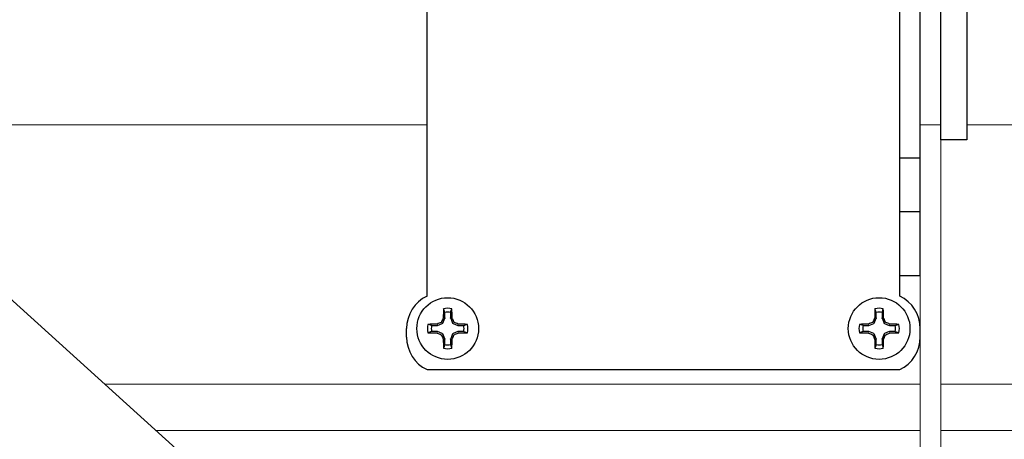
# Model space of a CAD drawing. Extents: x -28 to 66, y -12 to 89.
# Drawn here: x 51 to 54, y 51 to 52 of the extents above; entities that cross this region are included whole.
import ezdxf

# ---------------------------------------------------------------- set-up
doc = ezdxf.new("R2010")
doc.units = 0
doc.header["$LTSCALE"] = 0.25
doc.header["$MEASUREMENT"] = 0
doc.layers.get('0').update_dxf_attribs({"linetype": 'CONTINUOUS', "lineweight": 13})
doc.layers.add('Driver', color=7, linetype='CONTINUOUS')

msp = doc.modelspace()

# ---------------------------------------------------------------- linework, layer by layer
at = {"color": 8}
for p, q in [((50.3035, 51.8724), (51.7838, 51.8724)), ((53.2838, 51.8724), (53.3463, 51.8724)), ((53.4252, 51.8724), (53.6954, 51.8724)), ((53.2838, 51.083), (50.8035, 51.083)), ((54.0035, 51.083), (53.3463, 51.083))]:
    msp.add_line(p, q, dxfattribs=at)
for p, q in [((53.2838, 50.9423), (50.9591, 50.9423)), ((54.0158, 50.9423), (53.3463, 50.9423))]:
    msp.add_line(p, q)
for points in [[(53.3463, 53.0631), (53.3463, 50.2526, -0.414214), (53.2213, 50.1276), (41.5963, 50.1276), (41.5963, 50.1901), (53.2213, 50.1901, 0.414214), (53.2838, 50.2526), (53.2838, 53.0804)], [(51.7213, 50.2526), (50.4261, 51.4245, 0.182621), (50.3847, 51.4401), (44.4329, 51.4401, 0.182621), (44.3915, 51.4245), (43.0963, 50.2526)]]:
    msp.add_lwpolyline(points, format="xyb")
at = {"layer": 'Driver'}
for p, q in [((51.7838, 51.3514), (51.7838, 53.6538)), ((53.2213, 51.3514), (53.2213, 53.1942)), ((53.2838, 51.4139), (53.2838, 53.0804)), ((53.2213, 51.7721), (53.2838, 51.7721)), ((53.2213, 51.6081), (53.2838, 51.6081)), ((53.2213, 51.4139), (53.2838, 51.4139)), ((51.7213, 51.2264), (51.7213, 51.2526)), ((53.2838, 51.2264), (53.2838, 51.2526)), ((51.7838, 51.1276), (53.2213, 51.1276))]:
    msp.add_line(p, q, dxfattribs=at)
at = {"layer": 'Driver', "color": 8}
for p, q in [((51.8312, 51.2692), (51.8372, 51.2837)), ((51.8374, 51.2847), (51.8374, 51.3016)), ((51.8552, 51.3016), (51.8552, 51.2847)), ((51.8554, 51.2837), (51.8614, 51.2692)), ((53.1437, 51.2692), (53.1497, 51.2837)), ((53.1499, 51.2847), (53.1499, 51.3016)), ((53.1677, 51.3016), (53.1677, 51.2847)), ((53.1679, 51.2837), (53.1739, 51.2692)), ((51.7973, 51.2615), (51.8142, 51.2615)), ((51.8153, 51.2617), (51.8297, 51.2677)), ((51.8629, 51.2677), (51.8773, 51.2617)), ((51.8784, 51.2615), (51.8953, 51.2615)), ((53.1098, 51.2615), (53.1267, 51.2615)), ((53.1278, 51.2617), (53.1422, 51.2677)), ((53.1754, 51.2677), (53.1898, 51.2617)), ((53.1909, 51.2615), (53.2078, 51.2615)), ((51.8142, 51.2437), (51.7973, 51.2437)), ((51.8297, 51.2375), (51.8153, 51.2435)), ((51.8372, 51.2216), (51.8312, 51.236)), ((51.8374, 51.2037), (51.8374, 51.2205)), ((51.8552, 51.2205), (51.8552, 51.2037)), ((51.8614, 51.236), (51.8554, 51.2216)), ((51.8773, 51.2435), (51.8629, 51.2375)), ((51.8953, 51.2437), (51.8784, 51.2437)), ((53.1267, 51.2437), (53.1098, 51.2437)), ((53.1422, 51.2375), (53.1278, 51.2435)), ((53.1497, 51.2216), (53.1437, 51.236)), ((53.1499, 51.2037), (53.1499, 51.2205)), ((53.1677, 51.2205), (53.1677, 51.2037)), ((53.1739, 51.236), (53.1679, 51.2216)), ((53.1898, 51.2435), (53.1754, 51.2375)), ((53.2078, 51.2437), (53.1909, 51.2437))]:
    msp.add_line(p, q, dxfattribs=at)
at = {"layer": 'Driver'}
msp.add_lwpolyline([(53.4252, 51.8268), (53.3463, 51.8268), (53.3463, 52.3197), (53.4252, 52.3197)], close=True, dxfattribs=at)
for centre in [(51.8463, 51.2526), (53.1588, 51.2526)]:
    msp.add_circle(centre, 0.0938, dxfattribs=at)
for centre, start, end in [((51.8307, 51.2526), 115.3769, 180), ((53.1744, 51.2526), 0, 64.6231), ((51.8307, 51.2264), 180, 244.6231), ((53.1744, 51.2264), 295.3769, 0)]:
    msp.add_arc(centre, 0.1094, start, end, dxfattribs=at)
at = {"layer": 'Driver', "color": 8}
for centre, radius, start, end in [((53.2708, 51.2572), 1.4383, 177.7856, 178.8675), ((51.8463, 51.2526), 0.0615, 78.0709, 101.9291), ((50.4218, 51.2572), 1.4383, 1.1325, 2.2144), ((54.5833, 51.2572), 1.4383, 177.7856, 178.8675), ((53.1588, 51.2526), 0.0615, 78.0709, 101.9291), ((51.7343, 51.2572), 1.4383, 1.1325, 2.2144), ((53.3441, 50.6325), 1.6462, 156.6638, 157.1078), ((51.8463, 51.2526), 0.0498, 79.7211, 100.2789), ((50.3485, 50.6325), 1.6462, 22.8922, 23.3362), ((54.6566, 50.6325), 1.6462, 156.6638, 157.1078), ((53.1588, 51.2526), 0.0498, 79.7211, 100.2789), ((51.661, 50.6325), 1.6462, 22.8922, 23.3362), ((51.8463, 51.2526), 0.0615, 168.0709, 191.9291), ((51.8417, 49.8281), 1.4383, 91.1325, 92.2144), ((51.8463, 51.2526), 0.0498, 169.7211, 190.2789), ((52.4664, 49.7548), 1.6462, 112.8922, 113.3362), ((51.2262, 49.7548), 1.6462, 66.6638, 67.1078), ((51.8509, 49.8281), 1.4383, 87.7856, 88.8675), ((51.8463, 51.2526), 0.0498, 349.7211, 10.2789), ((51.8463, 51.2526), 0.0615, 348.0709, 11.9291), ((53.1588, 51.2526), 0.0615, 168.0709, 191.9291), ((53.1542, 49.8281), 1.4383, 91.1325, 92.2144), ((53.1588, 51.2526), 0.0498, 169.7211, 190.2789), ((53.7789, 49.7548), 1.6462, 112.8922, 113.3362), ((52.5387, 49.7548), 1.6462, 66.6638, 67.1078), ((53.1634, 49.8281), 1.4383, 87.7856, 88.8675), ((53.1588, 51.2526), 0.0498, 349.7211, 10.2789), ((53.1588, 51.2526), 0.0615, 348.0709, 11.9291), ((51.8417, 52.6771), 1.4383, 267.7856, 268.8675), ((52.4664, 52.7505), 1.6462, 246.6638, 247.1078), ((53.3441, 51.8728), 1.6462, 202.8922, 203.3362), ((53.2708, 51.248), 1.4383, 181.1325, 182.2144), ((50.4218, 51.248), 1.4383, 357.7856, 358.8675), ((50.3485, 51.8728), 1.6462, 336.6638, 337.1078), ((51.2262, 52.7505), 1.6462, 292.8922, 293.3362), ((51.8509, 52.6771), 1.4383, 271.1325, 272.2144), ((53.1542, 52.6771), 1.4383, 267.7856, 268.8675), ((53.7789, 52.7505), 1.6462, 246.6638, 247.1078), ((54.6566, 51.8728), 1.6462, 202.8922, 203.3362), ((54.5833, 51.248), 1.4383, 181.1325, 182.2144), ((51.7343, 51.248), 1.4383, 357.7856, 358.8675), ((51.661, 51.8728), 1.6462, 336.6638, 337.1078), ((52.5387, 52.7505), 1.6462, 292.8922, 293.3362), ((53.1634, 52.6771), 1.4383, 271.1325, 272.2144), ((51.8463, 51.2526), 0.0615, 258.0709, 281.9291), ((51.8463, 51.2526), 0.0498, 259.7211, 280.2789), ((53.1588, 51.2526), 0.0615, 258.0709, 281.9291), ((53.1588, 51.2526), 0.0498, 259.7211, 280.2789)]:
    msp.add_arc(centre, radius, start, end, dxfattribs=at)
at = {"layer": 'Driver', "color": 8, "extrusion": (0, 0, -1)}
for centre, major_axis, ratio, start_param, end_param in [((51.8346, 51.2847), (-0.00274, 0.00054), 0.996045, 2.946, 3.337185), ((51.858, 51.2847), (0.00274, 0.00054), 0.996045, 2.946, 3.337185), ((53.1471, 51.2847), (-0.00274, 0.00054), 0.996045, 2.946, 3.337185), ((53.1705, 51.2847), (0.00274, 0.00054), 0.996045, 2.946, 3.337185), ((51.8142, 51.2643), (-0.00054, 0.00274), 0.996045, 2.946, 3.337185), ((51.8286, 51.2703), (-0.00197, 0.00197), 0.995546, 2.750469, 3.532716), ((51.864, 51.2703), (0.00197, 0.00197), 0.995546, 2.750469, 3.532716), ((51.8784, 51.2643), (0.00054, 0.00274), 0.996045, 2.946, 3.337185), ((53.1267, 51.2643), (-0.00054, 0.00274), 0.996045, 2.946, 3.337185), ((53.1411, 51.2703), (-0.00197, 0.00197), 0.995546, 2.750469, 3.532716), ((53.1765, 51.2703), (0.00197, 0.00197), 0.995546, 2.750469, 3.532716), ((53.1909, 51.2643), (0.00054, 0.00274), 0.996045, 2.946, 3.337185), ((51.8142, 51.241), (-0.00054, -0.00274), 0.996045, 2.946, 3.337185), ((51.8286, 51.235), (-0.00197, -0.00197), 0.995546, 2.750469, 3.532716), ((51.8346, 51.2205), (-0.00274, -0.00054), 0.996045, 2.946, 3.337185), ((51.858, 51.2205), (0.00274, -0.00054), 0.996045, 2.946, 3.337185), ((51.864, 51.235), (0.00197, -0.00197), 0.995546, 2.750469, 3.532716), ((51.8784, 51.241), (0.00054, -0.00274), 0.996045, 2.946, 3.337185), ((53.1267, 51.241), (-0.00054, -0.00274), 0.996045, 2.946, 3.337185), ((53.1411, 51.235), (-0.00197, -0.00197), 0.995546, 2.750469, 3.532716), ((53.1471, 51.2205), (-0.00274, -0.00054), 0.996045, 2.946, 3.337185), ((53.1705, 51.2205), (0.00274, -0.00054), 0.996045, 2.946, 3.337185), ((53.1765, 51.235), (0.00197, -0.00197), 0.995546, 2.750469, 3.532716), ((53.1909, 51.241), (0.00054, -0.00274), 0.996045, 2.946, 3.337185)]:
    msp.add_ellipse(centre, major_axis=major_axis, ratio=ratio, start_param=start_param, end_param=end_param, dxfattribs=at)
at = {"layer": 'Driver', "color": 8}
for points in [[(51.8374, 51.3016), (51.8361, 51.3053), (51.8349, 51.3091), (51.8336, 51.3128)], [(51.8552, 51.3016), (51.8565, 51.3053), (51.8577, 51.3091), (51.859, 51.3128)], [(53.1499, 51.3016), (53.1486, 51.3053), (53.1474, 51.3091), (53.1461, 51.3128)], [(53.1677, 51.3016), (53.169, 51.3053), (53.1702, 51.3091), (53.1715, 51.3128)], [(51.8328, 51.2857), (51.8328, 51.2853), (51.8327, 51.2849), (51.8326, 51.2846)], [(51.86, 51.2846), (51.8599, 51.2849), (51.8598, 51.2853), (51.8598, 51.2857)], [(53.1453, 51.2857), (53.1453, 51.2853), (53.1452, 51.2849), (53.1451, 51.2846)], [(53.1725, 51.2846), (53.1724, 51.2849), (53.1723, 51.2853), (53.1723, 51.2857)], [(51.7973, 51.2615), (51.7936, 51.2628), (51.7899, 51.2641), (51.7861, 51.2653)], [(51.8143, 51.2664), (51.814, 51.2662), (51.8136, 51.2661), (51.8133, 51.2661)], [(51.8793, 51.2661), (51.879, 51.2661), (51.8786, 51.2662), (51.8783, 51.2664)], [(51.8953, 51.2615), (51.899, 51.2628), (51.9027, 51.2641), (51.9065, 51.2653)], [(53.1098, 51.2615), (53.1061, 51.2628), (53.1024, 51.2641), (53.0986, 51.2653)], [(53.1268, 51.2664), (53.1265, 51.2662), (53.1261, 51.2661), (53.1258, 51.2661)], [(53.1918, 51.2661), (53.1915, 51.2661), (53.1911, 51.2662), (53.1908, 51.2664)], [(53.2078, 51.2615), (53.2115, 51.2628), (53.2152, 51.2641), (53.219, 51.2653)], [(51.7973, 51.2437), (51.7936, 51.2425), (51.7899, 51.2412), (51.7861, 51.2399)], [(51.8133, 51.2391), (51.8136, 51.2391), (51.814, 51.239), (51.8143, 51.2389)], [(51.8326, 51.2207), (51.8327, 51.2203), (51.8328, 51.22), (51.8328, 51.2196)], [(51.8598, 51.2196), (51.8598, 51.22), (51.8599, 51.2203), (51.86, 51.2207)], [(51.8783, 51.2389), (51.8786, 51.239), (51.879, 51.2391), (51.8793, 51.2391)], [(51.8953, 51.2437), (51.899, 51.2425), (51.9027, 51.2412), (51.9065, 51.2399)], [(53.1098, 51.2437), (53.1061, 51.2425), (53.1024, 51.2412), (53.0986, 51.2399)], [(53.1258, 51.2391), (53.1261, 51.2391), (53.1265, 51.239), (53.1268, 51.2389)], [(53.1451, 51.2207), (53.1452, 51.2203), (53.1453, 51.22), (53.1453, 51.2196)], [(53.1723, 51.2196), (53.1723, 51.22), (53.1724, 51.2203), (53.1725, 51.2207)], [(53.1908, 51.2389), (53.1911, 51.239), (53.1915, 51.2391), (53.1918, 51.2391)], [(53.2078, 51.2437), (53.2115, 51.2425), (53.2152, 51.2412), (53.219, 51.2399)], [(51.8374, 51.2037), (51.8361, 51.1999), (51.8349, 51.1962), (51.8336, 51.1925)], [(51.8552, 51.2037), (51.8565, 51.1999), (51.8577, 51.1962), (51.859, 51.1925)], [(53.1499, 51.2037), (53.1486, 51.1999), (53.1474, 51.1962), (53.1461, 51.1925)], [(53.1677, 51.2037), (53.169, 51.1999), (53.1702, 51.1962), (53.1715, 51.1925)]]:
    msp.add_open_spline(points, degree=3, dxfattribs=at)
for points in [[(51.8276, 51.2729), (51.8274, 51.2726), (51.8273, 51.2723), (51.8271, 51.2721), (51.8269, 51.2719), (51.8266, 51.2717), (51.8263, 51.2715), (51.8262, 51.2715), (51.8262, 51.2714), (51.8261, 51.2714)], [(51.8665, 51.2714), (51.8663, 51.2715), (51.866, 51.2717), (51.8658, 51.2719), (51.8655, 51.2721), (51.8653, 51.2723), (51.8652, 51.2726), (51.8651, 51.2727), (51.8651, 51.2728), (51.865, 51.2729)], [(53.1401, 51.2729), (53.1399, 51.2726), (53.1398, 51.2723), (53.1396, 51.2721), (53.1394, 51.2719), (53.1391, 51.2717), (53.1388, 51.2715), (53.1387, 51.2715), (53.1387, 51.2714), (53.1386, 51.2714)], [(53.179, 51.2714), (53.1788, 51.2715), (53.1785, 51.2717), (53.1783, 51.2719), (53.178, 51.2721), (53.1778, 51.2723), (53.1777, 51.2726), (53.1776, 51.2727), (53.1776, 51.2728), (53.1775, 51.2729)], [(51.8261, 51.2339), (51.8263, 51.2338), (51.8266, 51.2336), (51.8268, 51.2334), (51.8271, 51.2332), (51.8273, 51.2329), (51.8274, 51.2327), (51.8275, 51.2326), (51.8275, 51.2325), (51.8276, 51.2324)], [(51.865, 51.2324), (51.8652, 51.2327), (51.8653, 51.2329), (51.8655, 51.2332), (51.8657, 51.2334), (51.866, 51.2336), (51.8663, 51.2338), (51.8664, 51.2338), (51.8664, 51.2338), (51.8665, 51.2339)], [(53.1386, 51.2339), (53.1388, 51.2338), (53.1391, 51.2336), (53.1393, 51.2334), (53.1396, 51.2332), (53.1398, 51.2329), (53.1399, 51.2327), (53.14, 51.2326), (53.14, 51.2325), (53.1401, 51.2324)], [(53.1775, 51.2324), (53.1777, 51.2327), (53.1778, 51.2329), (53.178, 51.2332), (53.1782, 51.2334), (53.1785, 51.2336), (53.1788, 51.2338), (53.1789, 51.2338), (53.1789, 51.2338), (53.179, 51.2339)]]:
    msp.add_open_spline(points, degree=3, knots=[0, 0, 0, 0, 0.00003392832, 0.00003392832, 0.00003392832, 0.00006785849, 0.00006785849, 0.00006785849, 0.00007902941, 0.00007902941, 0.00007902941, 0.00007902941], dxfattribs=at)

doc.saveas('drawing.dxf')
